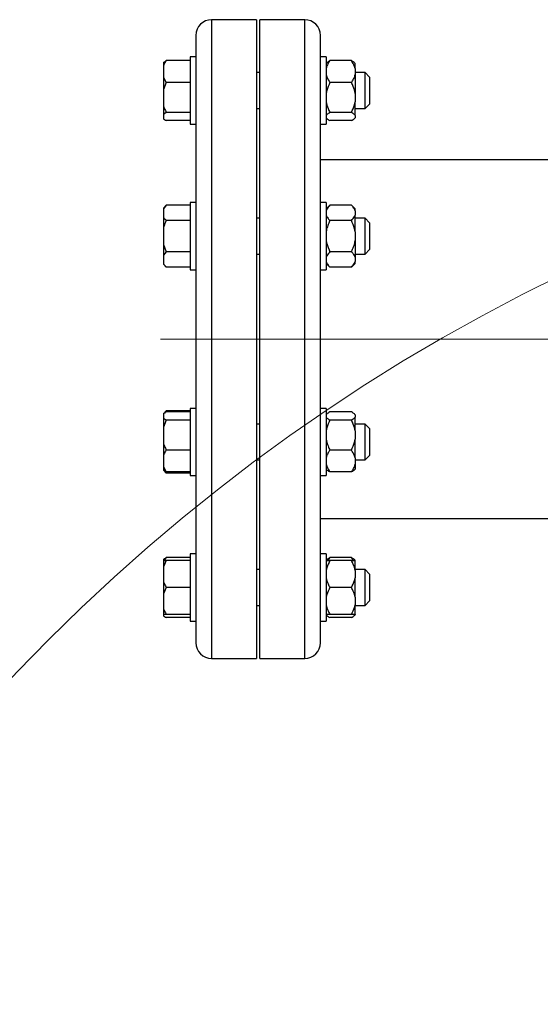
# Model space of a CAD drawing. Units: millimetres. Extents: x 4 to 416, y 4 to 293.
# Drawn here: x 69 to 82, y 247 to 271 of the extents above; entities that cross this region are included whole.
import ezdxf

# ---------------------------------------------------------------- set-up
doc = ezdxf.new("R2010")
doc.units = ezdxf.units.MM
doc.linetypes.add('CENTERX2', pattern=[20.32, 12.7, -2.54, 2.54, -2.54])
doc.layers.add('FORMAT', color=7, linetype='Continuous')

msp = doc.modelspace()

# ---------------------------------------------------------------- linework, layer by layer
at = {"color": 7, "linetype": 'Continuous', "lineweight": 25}
for p, q in [((75.246, 271.404), (74.134, 271.404)), ((75.246, 271.404), (75.246, 255.571)), ((76.446, 271.404), (75.334, 271.404)), ((75.334, 255.571), (75.334, 271.404)), ((73.746, 271.015), (73.746, 255.96)), ((76.834, 255.96), (76.834, 271.015)), ((73.746, 270.48), (73.607, 270.48)), ((73.607, 270.48), (73.607, 270.258)), ((76.973, 270.48), (76.834, 270.48)), ((76.973, 270.48), (76.973, 268.813)), ((72.94, 270.344), (72.94, 270.263)), ((72.94, 270.263), (72.94, 269.973)), ((73.607, 270.39), (73.012, 270.39)), ((73.607, 270.258), (73.607, 268.813)), ((76.991, 270.339), (76.973, 270.322)), ((77.601, 270.39), (77.068, 270.39)), ((77.696, 270.322), (77.681, 270.337)), ((77.696, 270.194), (77.696, 270.322)), ((77.696, 270.194), (77.696, 270.042)), ((72.94, 269.973), (73.012, 269.846)), ((72.94, 269.973), (72.94, 269.672)), ((75.334, 270.091), (75.246, 270.091)), ((77.94, 270.091), (77.696, 270.091)), ((77.696, 270.042), (77.696, 269.578)), ((78.051, 269.98), (77.94, 270.091)), ((77.94, 269.961), (77.94, 270.091)), ((77.94, 269.202), (77.94, 269.961)), ((78.051, 269.98), (78.051, 269.882)), ((73.012, 269.846), (72.94, 269.672)), ((73.607, 269.846), (73.012, 269.846)), ((77.601, 269.846), (77.068, 269.846)), ((78.051, 269.882), (78.051, 269.313)), ((72.94, 269.672), (72.94, 269.276)), ((77.696, 269.578), (77.696, 269.37)), ((72.94, 269.276), (72.94, 269.056)), ((75.246, 269.202), (75.334, 269.202)), ((77.696, 269.031), (77.696, 269.37)), ((77.696, 269.202), (77.94, 269.202)), ((77.94, 269.202), (78.051, 269.313)), ((73.012, 269.102), (72.94, 269.056)), ((72.94, 269.056), (72.94, 268.95)), ((73.607, 269.102), (73.012, 269.102)), ((76.973, 268.971), (76.991, 268.954)), ((77.601, 269.102), (77.068, 269.102)), ((77.681, 268.956), (77.696, 268.971)), ((77.696, 269.031), (77.696, 268.975)), ((77.696, 268.971), (77.696, 268.975)), ((73.607, 268.903), (73.012, 268.903)), ((73.607, 268.813), (73.746, 268.813)), ((76.834, 268.813), (76.973, 268.813)), ((77.601, 268.903), (77.068, 268.903)), ((93.482, 267.932), (76.834, 267.932)), ((73.012, 266.808), (72.94, 266.736)), ((73.012, 266.808), (72.94, 266.719)), ((73.607, 266.808), (73.012, 266.808)), ((73.746, 266.872), (73.607, 266.872)), ((73.607, 266.872), (73.607, 266.071)), ((76.973, 266.872), (76.834, 266.872)), ((76.973, 266.872), (76.973, 265.205)), ((77.068, 266.808), (76.973, 266.714)), ((77.601, 266.808), (77.068, 266.808)), ((77.696, 266.714), (77.601, 266.808)), ((72.94, 266.736), (72.94, 266.719)), ((72.94, 266.719), (72.94, 266.513)), ((77.696, 266.67), (77.696, 266.714)), ((77.696, 266.67), (77.696, 266.562)), ((77.696, 266.147), (77.696, 266.562)), ((72.94, 266.513), (72.94, 266.244)), ((73.607, 266.424), (73.012, 266.424)), ((75.334, 266.483), (75.246, 266.483)), ((77.601, 266.424), (77.068, 266.424)), ((77.94, 266.483), (77.696, 266.483)), ((78.051, 266.372), (77.94, 266.483)), ((77.94, 266.039), (77.94, 266.483)), ((78.051, 266.372), (78.051, 266.039)), ((72.94, 266.244), (72.94, 265.833)), ((73.607, 266.071), (73.607, 265.205)), ((77.696, 266.147), (77.696, 265.931)), ((77.94, 265.594), (77.94, 266.039)), ((78.051, 266.039), (78.051, 265.705)), ((72.94, 265.833), (73.012, 265.654)), ((72.94, 265.833), (72.94, 265.564)), ((77.696, 265.931), (77.696, 265.515)), ((73.012, 265.654), (72.94, 265.564)), ((72.94, 265.564), (72.94, 265.359)), ((73.607, 265.654), (73.012, 265.654)), ((75.246, 265.594), (75.334, 265.594)), ((77.601, 265.654), (77.068, 265.654)), ((77.696, 265.594), (77.94, 265.594)), ((77.94, 265.594), (78.051, 265.705)), ((72.94, 265.359), (72.94, 265.341)), ((72.94, 265.341), (73.012, 265.269)), ((76.973, 265.363), (77.068, 265.269)), ((77.601, 265.269), (77.696, 265.363)), ((77.696, 265.515), (77.696, 265.407)), ((77.696, 265.363), (77.696, 265.407)), ((73.607, 265.269), (73.012, 265.269)), ((73.607, 265.205), (73.746, 265.205)), ((76.834, 265.205), (76.973, 265.205)), ((77.601, 265.269), (77.068, 265.269)), ((73.012, 261.706), (72.94, 261.634)), ((73.012, 261.68), (72.94, 261.633)), ((73.012, 261.706), (72.968, 261.652)), ((73.607, 261.706), (73.012, 261.706)), ((73.607, 261.68), (73.012, 261.68)), ((73.746, 261.77), (73.607, 261.77)), ((73.607, 261.77), (73.607, 260.37)), ((76.973, 261.77), (76.834, 261.77)), ((76.973, 261.77), (76.973, 260.103)), ((77.601, 261.68), (77.068, 261.68)), ((72.94, 261.633), (72.94, 261.527)), ((72.94, 261.527), (72.94, 261.307)), ((73.012, 261.481), (72.94, 261.307)), ((73.607, 261.481), (73.012, 261.481)), ((76.988, 261.626), (76.973, 261.612)), ((77.601, 261.481), (77.068, 261.481)), ((77.696, 261.612), (77.678, 261.629)), ((77.696, 261.608), (77.696, 261.612)), ((77.696, 261.608), (77.696, 261.552)), ((77.696, 261.213), (77.696, 261.552)), ((72.94, 261.307), (72.94, 260.91)), ((75.334, 261.381), (75.246, 261.381)), ((77.94, 261.381), (77.696, 261.381)), ((77.696, 261.213), (77.696, 261.004)), ((78.051, 261.27), (77.94, 261.381)), ((77.94, 260.622), (77.94, 261.381)), ((78.051, 261.27), (78.051, 260.7)), ((72.94, 260.91), (72.94, 260.61)), ((77.696, 260.541), (77.696, 261.004)), ((73.607, 260.737), (73.012, 260.737)), ((77.601, 260.737), (77.068, 260.737)), ((78.051, 260.7), (78.051, 260.603)), ((72.94, 260.61), (72.94, 260.32)), ((75.246, 260.492), (75.334, 260.492)), ((77.696, 260.541), (77.696, 260.388)), ((77.696, 260.492), (77.94, 260.492)), ((77.94, 260.492), (77.94, 260.622)), ((77.94, 260.492), (78.051, 260.603)), ((72.94, 260.32), (73.012, 260.193)), ((72.94, 260.32), (72.94, 260.239)), ((72.94, 260.239), (73.012, 260.166)), ((72.94, 260.239), (72.94, 260.239)), ((73.012, 260.193), (72.94, 260.239)), ((73.607, 260.193), (73.012, 260.193)), ((73.607, 260.37), (73.607, 260.103)), ((76.973, 260.261), (76.988, 260.246)), ((77.601, 260.193), (77.068, 260.193)), ((77.678, 260.244), (77.696, 260.261)), ((77.696, 260.388), (77.696, 260.261)), ((73.607, 260.166), (73.012, 260.166)), ((73.607, 260.103), (73.746, 260.103)), ((76.834, 260.103), (76.973, 260.103)), ((76.834, 259.043), (85.697, 259.043)), ((72.94, 258.025), (72.94, 257.995)), ((73.012, 257.995), (72.94, 257.839)), ((72.94, 257.995), (73.012, 257.995)), ((72.94, 257.995), (72.94, 257.839)), ((73.607, 258.072), (73.012, 258.072)), ((73.607, 257.995), (73.012, 257.995)), ((73.746, 258.162), (73.607, 258.162)), ((73.607, 258.162), (73.607, 256.496)), ((76.973, 258.162), (76.834, 258.162)), ((76.973, 258.162), (76.973, 256.495)), ((76.991, 258.021), (76.973, 258.004)), ((77.601, 258.072), (77.068, 258.072)), ((77.601, 257.995), (77.068, 257.995)), ((77.643, 257.995), (77.601, 258.072)), ((77.696, 258.004), (77.681, 258.019)), ((77.696, 257.995), (77.696, 258.004)), ((77.696, 257.755), (77.696, 257.995)), ((72.94, 257.839), (72.94, 257.484)), ((75.334, 257.773), (75.246, 257.773)), ((77.94, 257.773), (77.696, 257.773)), ((77.696, 257.755), (77.696, 257.568)), ((78.051, 257.662), (77.94, 257.773)), ((77.94, 256.884), (77.94, 257.773)), ((77.696, 257.088), (77.696, 257.568)), ((78.051, 257.662), (78.051, 256.995)), ((72.94, 257.484), (72.94, 257.173)), ((73.012, 257.328), (72.94, 257.173)), ((73.607, 257.328), (73.012, 257.328)), ((77.601, 257.328), (77.068, 257.328)), ((72.94, 257.173), (72.94, 256.817)), ((77.696, 257.088), (77.696, 256.901)), ((72.94, 256.817), (72.94, 256.662)), ((75.246, 256.884), (75.334, 256.884)), ((77.696, 256.662), (77.696, 256.901)), ((77.696, 256.884), (77.94, 256.884)), ((77.94, 256.884), (78.051, 256.995)), ((72.94, 256.662), (72.94, 256.631)), ((73.607, 256.662), (73.012, 256.662)), ((73.607, 256.585), (73.012, 256.585)), ((76.973, 256.653), (76.991, 256.636)), ((77.601, 256.662), (77.068, 256.662)), ((77.601, 256.585), (77.068, 256.585)), ((77.681, 256.638), (77.696, 256.653)), ((77.696, 256.662), (77.696, 256.656)), ((77.696, 256.653), (77.696, 256.656)), ((73.607, 256.496), (73.607, 256.495)), ((73.607, 256.495), (73.746, 256.495)), ((76.834, 256.495), (76.973, 256.495)), ((74.134, 255.571), (75.246, 255.571)), ((75.334, 255.571), (76.446, 255.571))]:
    msp.add_line(p, q, dxfattribs=at)
at = {"color": 8, "linetype": 'Continuous', "lineweight": 25}
for p, q in [((74.134, 271.404), (74.134, 255.571)), ((76.446, 255.571), (76.446, 271.404))]:
    msp.add_line(p, q, dxfattribs=at)
at = {"color": 7, "linetype": 'Continuous', "lineweight": 18}
msp.add_circle((103.057, 223.082), 46.611, dxfattribs=at)
at = {"color": 7, "linetype": 'Continuous', "lineweight": 25}
for centre, start, end in [((74.134, 271.015), 90, 180), ((76.446, 271.015), 0, 90), ((74.134, 255.96), 180, 270), ((76.446, 255.96), 270, 0)]:
    msp.add_arc(centre, 0.389, start, end, dxfattribs=at)
for points, knots in [([(73.012, 270.39), (73.006, 270.382), (72.978, 270.341), (72.957, 270.298), (72.94, 270.263)], [0, 0, 0, 0, 0.206697, 1, 1, 1, 1]), ([(72.94, 270.344), (72.948, 270.35), (72.968, 270.366), (72.996, 270.381), (73.012, 270.39)], [0, 0, 0, 0, 0.4214399, 1, 1, 1, 1]), ([(77.068, 270.39), (77.062, 270.382), (77.038, 270.347), (77, 270.283), (76.982, 270.224), (76.973, 270.194)], [0, 0, 0, 0, 0.129166, 0.560807, 1, 1, 1, 1]), ([(76.993, 270.337), (77.001, 270.346), (77.018, 270.364), (77.051, 270.381), (77.068, 270.39)], [0, 0, 0, 0, 0.48434, 1, 1, 1, 1]), ([(77.696, 270.194), (77.691, 270.212), (77.672, 270.28), (77.631, 270.344), (77.601, 270.39)], [0, 0, 0, 0, 0.263336, 1, 1, 1, 1]), ([(77.601, 270.39), (77.633, 270.373), (77.665, 270.356), (77.68, 270.337), (77.68, 270.337)], [0, 0, 0, 0, 0.975777, 1, 1, 1, 1]), ([(76.973, 270.042), (76.978, 270.024), (76.997, 269.956), (77.038, 269.892), (77.068, 269.846)], [0, 0, 0, 0, 0.26333, 1, 1, 1, 1]), ([(77.601, 269.846), (77.607, 269.854), (77.631, 269.889), (77.669, 269.953), (77.687, 270.012), (77.696, 270.042)], [0, 0, 0, 0, 0.129162, 0.560805, 1, 1, 1, 1]), ([(77.068, 269.846), (77.038, 269.782), (76.997, 269.696), (76.978, 269.603), (76.973, 269.578)], [0, 0, 0, 0, 0.7354369, 1, 1, 1, 1]), ([(77.696, 269.578), (77.682, 269.635), (77.66, 269.727), (77.618, 269.813), (77.601, 269.846)], [0, 0, 0, 0, 0.613154, 1, 1, 1, 1]), ([(72.94, 269.276), (72.948, 269.251), (72.968, 269.191), (72.996, 269.135), (73.012, 269.102)], [0, 0, 0, 0, 0.421451, 1, 1, 1, 1]), ([(76.973, 269.37), (76.987, 269.313), (77.009, 269.221), (77.051, 269.135), (77.068, 269.102)], [0, 0, 0, 0, 0.613151, 1, 1, 1, 1]), ([(77.601, 269.102), (77.631, 269.166), (77.672, 269.252), (77.691, 269.345), (77.696, 269.37)], [0, 0, 0, 0, 0.735445, 1, 1, 1, 1]), ([(77.068, 269.102), (77.038, 269.085), (76.997, 269.062), (76.978, 269.037), (76.973, 269.031)], [0, 0, 0, 0, 0.7354369, 1, 1, 1, 1]), ([(76.973, 268.975), (76.987, 268.96), (77.009, 268.935), (77.051, 268.912), (77.068, 268.903)], [0, 0, 0, 0, 0.613153, 1, 1, 1, 1]), ([(77.696, 269.031), (77.682, 269.046), (77.66, 269.071), (77.618, 269.093), (77.601, 269.102)], [0, 0, 0, 0, 0.613153, 1, 1, 1, 1]), ([(77.601, 268.903), (77.631, 268.92), (77.672, 268.943), (77.691, 268.968), (77.696, 268.975)], [0, 0, 0, 0, 0.73544, 1, 1, 1, 1]), ([(72.94, 268.95), (72.948, 268.943), (72.968, 268.927), (72.996, 268.912), (73.012, 268.903)], [0, 0, 0, 0, 0.4214399, 1, 1, 1, 1]), ([(77.068, 266.808), (77.038, 266.776), (76.997, 266.731), (76.978, 266.683), (76.973, 266.67)], [0, 0, 0, 0, 0.735436, 1, 1, 1, 1]), ([(77.696, 266.67), (77.682, 266.699), (77.66, 266.747), (77.618, 266.791), (77.601, 266.808)], [0, 0, 0, 0, 0.61315, 1, 1, 1, 1]), ([(76.973, 266.562), (76.987, 266.533), (77.009, 266.485), (77.051, 266.441), (77.068, 266.424)], [0, 0, 0, 0, 0.613153, 1, 1, 1, 1]), ([(77.601, 266.424), (77.631, 266.456), (77.672, 266.501), (77.691, 266.549), (77.696, 266.562)], [0, 0, 0, 0, 0.735435, 1, 1, 1, 1]), ([(72.94, 266.513), (72.948, 266.5), (72.968, 266.47), (72.996, 266.44), (73.012, 266.424)], [0, 0, 0, 0, 0.421448, 1, 1, 1, 1]), ([(73.012, 266.424), (73.006, 266.412), (72.978, 266.354), (72.957, 266.292), (72.94, 266.244)], [0, 0, 0, 0, 0.206699, 1, 1, 1, 1]), ([(77.068, 266.424), (77.062, 266.412), (77.038, 266.363), (77, 266.272), (76.982, 266.189), (76.973, 266.147)], [0, 0, 0, 0, 0.1291739, 0.5608132, 1, 1, 1, 1]), ([(77.696, 266.147), (77.691, 266.172), (77.672, 266.268), (77.631, 266.358), (77.601, 266.424)], [0, 0, 0, 0, 0.263331, 1, 1, 1, 1]), ([(76.973, 265.931), (76.978, 265.905), (76.997, 265.809), (77.038, 265.72), (77.068, 265.654)], [0, 0, 0, 0, 0.263342, 1, 1, 1, 1]), ([(77.601, 265.654), (77.607, 265.665), (77.631, 265.714), (77.669, 265.805), (77.687, 265.889), (77.696, 265.931)], [0, 0, 0, 0, 0.129164, 0.560803, 1, 1, 1, 1]), ([(77.068, 265.654), (77.038, 265.621), (76.997, 265.576), (76.978, 265.528), (76.973, 265.515)], [0, 0, 0, 0, 0.735436, 1, 1, 1, 1]), ([(77.696, 265.515), (77.682, 265.545), (77.66, 265.592), (77.618, 265.637), (77.601, 265.654)], [0, 0, 0, 0, 0.613155, 1, 1, 1, 1]), ([(72.94, 265.359), (72.948, 265.346), (72.968, 265.315), (72.996, 265.286), (73.012, 265.269)], [0, 0, 0, 0, 0.42144, 1, 1, 1, 1]), ([(76.973, 265.407), (76.987, 265.378), (77.009, 265.33), (77.051, 265.286), (77.068, 265.269)], [0, 0, 0, 0, 0.613153, 1, 1, 1, 1]), ([(77.601, 265.269), (77.631, 265.302), (77.672, 265.346), (77.691, 265.395), (77.696, 265.407)], [0, 0, 0, 0, 0.735435, 1, 1, 1, 1]), ([(77.068, 261.68), (77.036, 261.663), (77.004, 261.645), (76.989, 261.627), (76.988, 261.626)], [0, 0, 0, 0, 0.97578, 1, 1, 1, 1]), ([(77.696, 261.608), (77.682, 261.623), (77.66, 261.648), (77.618, 261.671), (77.601, 261.68)], [0, 0, 0, 0, 0.613153, 1, 1, 1, 1]), ([(72.94, 261.527), (72.948, 261.52), (72.968, 261.504), (72.996, 261.489), (73.012, 261.481)], [0, 0, 0, 0, 0.421448, 1, 1, 1, 1]), ([(76.973, 261.552), (76.987, 261.537), (77.009, 261.512), (77.051, 261.489), (77.068, 261.481)], [0, 0, 0, 0, 0.613153, 1, 1, 1, 1]), ([(77.068, 261.481), (77.038, 261.417), (76.997, 261.331), (76.978, 261.238), (76.973, 261.213)], [0, 0, 0, 0, 0.735445, 1, 1, 1, 1]), ([(77.601, 261.481), (77.631, 261.498), (77.672, 261.521), (77.691, 261.546), (77.696, 261.552)], [0, 0, 0, 0, 0.73544, 1, 1, 1, 1]), ([(77.696, 261.213), (77.682, 261.27), (77.66, 261.362), (77.618, 261.448), (77.601, 261.481)], [0, 0, 0, 0, 0.613151, 1, 1, 1, 1]), ([(72.94, 260.91), (72.948, 260.885), (72.968, 260.826), (72.996, 260.77), (73.012, 260.737)], [0, 0, 0, 0, 0.42145, 1, 1, 1, 1]), ([(76.973, 261.004), (76.987, 260.948), (77.009, 260.855), (77.051, 260.77), (77.068, 260.737)], [0, 0, 0, 0, 0.613161, 1, 1, 1, 1]), ([(77.601, 260.737), (77.631, 260.8), (77.672, 260.887), (77.691, 260.98), (77.696, 261.004)], [0, 0, 0, 0, 0.735434, 1, 1, 1, 1]), ([(73.012, 260.737), (73.006, 260.728), (72.978, 260.688), (72.957, 260.644), (72.94, 260.61)], [0, 0, 0, 0, 0.2066994, 1, 1, 1, 1]), ([(77.068, 260.737), (77.062, 260.729), (77.038, 260.694), (77, 260.63), (76.982, 260.571), (76.973, 260.541)], [0, 0, 0, 0, 0.129166, 0.560806, 1, 1, 1, 1]), ([(77.696, 260.541), (77.691, 260.559), (77.672, 260.627), (77.631, 260.69), (77.601, 260.737)], [0, 0, 0, 0, 0.26333, 1, 1, 1, 1]), ([(72.961, 260.226), (72.963, 260.223), (72.977, 260.203), (72.996, 260.183), (73.012, 260.166)], [0, 0, 0, 0, 0.13159, 1, 1, 1, 1]), ([(76.973, 260.388), (76.978, 260.371), (76.997, 260.302), (77.038, 260.239), (77.068, 260.193)], [0, 0, 0, 0, 0.263338, 1, 1, 1, 1]), ([(77.068, 260.193), (77.036, 260.21), (77.004, 260.227), (76.989, 260.246), (76.988, 260.246)], [0, 0, 0, 0, 0.975769, 1, 1, 1, 1]), ([(77.601, 260.193), (77.607, 260.201), (77.631, 260.235), (77.669, 260.3), (77.687, 260.359), (77.696, 260.388)], [0, 0, 0, 0, 0.12917, 0.560806, 1, 1, 1, 1]), ([(77.676, 260.246), (77.668, 260.237), (77.65, 260.219), (77.618, 260.201), (77.601, 260.193)], [0, 0, 0, 0, 0.484337, 1, 1, 1, 1]), ([(72.94, 258.025), (72.948, 258.032), (72.968, 258.048), (72.996, 258.063), (73.012, 258.072)], [0, 0, 0, 0, 0.4214462, 1, 1, 1, 1]), ([(73.012, 258.072), (73.006, 258.063), (72.989, 258.038), (72.976, 258.012), (72.967, 257.995)], [0, 0, 0, 0, 0.3396059, 1, 1, 1, 1]), ([(77.068, 257.995), (77.038, 257.938), (76.997, 257.86), (76.978, 257.777), (76.973, 257.755)], [0, 0, 0, 0, 0.7354427, 1, 1, 1, 1]), ([(76.973, 257.995), (76.978, 257.995), (76.997, 257.995), (77.038, 257.995), (77.068, 257.995)], [0, 0, 0, 0, 0.263334, 1, 1, 1, 1]), ([(76.993, 258.018), (77.001, 258.027), (77.018, 258.046), (77.051, 258.063), (77.068, 258.072)], [0, 0, 0, 0, 0.484341, 1, 1, 1, 1]), ([(77.068, 258.072), (77.062, 258.064), (77.045, 258.039), (77.031, 258.013), (77.021, 257.995)], [0, 0, 0, 0, 0.320524, 1, 1, 1, 1]), ([(77.601, 258.072), (77.633, 258.055), (77.665, 258.037), (77.68, 258.019), (77.68, 258.018)], [0, 0, 0, 0, 0.975778, 1, 1, 1, 1]), ([(77.696, 257.755), (77.682, 257.806), (77.66, 257.889), (77.618, 257.965), (77.601, 257.995)], [0, 0, 0, 0, 0.613151, 1, 1, 1, 1]), ([(77.601, 257.995), (77.607, 257.995), (77.631, 257.995), (77.669, 257.995), (77.687, 257.995), (77.696, 257.995)], [0, 0, 0, 0, 0.129166, 0.560805, 1, 1, 1, 1]), ([(76.973, 257.568), (76.987, 257.517), (77.009, 257.434), (77.051, 257.358), (77.068, 257.328)], [0, 0, 0, 0, 0.613155, 1, 1, 1, 1]), ([(77.601, 257.328), (77.631, 257.385), (77.672, 257.463), (77.691, 257.546), (77.696, 257.568)], [0, 0, 0, 0, 0.73544, 1, 1, 1, 1]), ([(72.94, 257.484), (72.948, 257.461), (72.968, 257.408), (72.996, 257.357), (73.012, 257.328)], [0, 0, 0, 0, 0.421455, 1, 1, 1, 1]), ([(77.068, 257.328), (77.038, 257.271), (76.997, 257.194), (76.978, 257.11), (76.973, 257.088)], [0, 0, 0, 0, 0.73544, 1, 1, 1, 1]), ([(77.696, 257.088), (77.682, 257.139), (77.66, 257.222), (77.618, 257.299), (77.601, 257.328)], [0, 0, 0, 0, 0.613155, 1, 1, 1, 1]), ([(72.94, 256.817), (72.948, 256.795), (72.968, 256.741), (72.996, 256.691), (73.012, 256.662)], [0, 0, 0, 0, 0.4214399, 1, 1, 1, 1]), ([(76.973, 256.901), (76.987, 256.851), (77.009, 256.768), (77.051, 256.691), (77.068, 256.662)], [0, 0, 0, 0, 0.613151, 1, 1, 1, 1]), ([(77.601, 256.662), (77.631, 256.719), (77.672, 256.796), (77.691, 256.879), (77.696, 256.901)], [0, 0, 0, 0, 0.7354427, 1, 1, 1, 1]), ([(73.012, 256.662), (73.006, 256.662), (72.978, 256.662), (72.957, 256.662), (72.94, 256.662)], [0, 0, 0, 0, 0.206696, 1, 1, 1, 1]), ([(72.94, 256.631), (72.948, 256.624), (72.968, 256.608), (72.996, 256.593), (73.012, 256.585)], [0, 0, 0, 0, 0.421445, 1, 1, 1, 1]), ([(77.068, 256.662), (77.062, 256.662), (77.038, 256.662), (77, 256.662), (76.982, 256.662), (76.973, 256.662)], [0, 0, 0, 0, 0.129166, 0.560805, 1, 1, 1, 1]), ([(76.973, 256.656), (76.987, 256.641), (77.009, 256.616), (77.051, 256.593), (77.068, 256.585)], [0, 0, 0, 0, 0.613154, 1, 1, 1, 1]), ([(77.696, 256.662), (77.691, 256.662), (77.672, 256.662), (77.631, 256.662), (77.601, 256.662)], [0, 0, 0, 0, 0.263334, 1, 1, 1, 1]), ([(77.601, 256.585), (77.631, 256.602), (77.672, 256.625), (77.691, 256.65), (77.696, 256.656)], [0, 0, 0, 0, 0.73544, 1, 1, 1, 1])]:
    msp.add_open_spline(points, degree=3, knots=knots, dxfattribs=at)
at = {"layer": 'FORMAT', "color": 7, "linetype": 'CENTERX2', "lineweight": 18}
msp.add_line((72.871, 263.487), (131.279, 263.487), dxfattribs=at)

doc.saveas('drawing.dxf')
